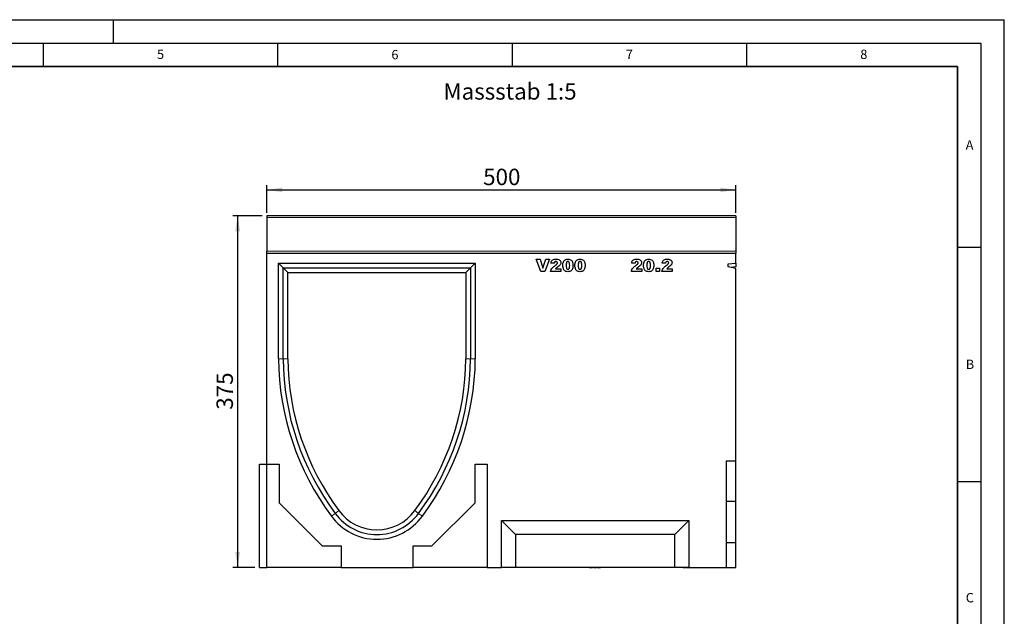
# Model space of a CAD drawing. Units: millimetres. Extents: x 0 to 420, y 0 to 297.
# Drawn here: x 210 to 420, y 170 to 297 of the extents above; entities that cross this region are included whole.
import ezdxf

# ---------------------------------------------------------------- set-up
doc = ezdxf.new("R2010")
doc.units = ezdxf.units.MM
doc.layers.add('LINIEN-DICK', color=7, linetype='Continuous', lineweight=35)
for name, color, linetype in [('LINIEN-DÜNN', 7, 'Continuous'), ('SLD-0', 179, 'Continuous'), ('VORLAGE_TEXT', 7, 'Continuous')]:
    doc.layers.add(name, color=color, linetype=linetype)
doc.styles.add('SLDTEXTSTYLE0', font='TXT', dxfattribs={"width": 0.605})
doc.styles.add('SLDTEXTSTYLE2', font='TXT', dxfattribs={"width": 0.75})
doc.dimstyles.new('SLDDIMSTYLE3', dxfattribs={"dimtxt": 3.5, "dimasz": 3.302, "dimexe": 0, "dimexo": 0.0625, "dimgap": 0.875, "dimtad": 1, "dimlfac": 5, "dimrnd": 1e-09, "dimzin": 12, "dimdsep": 46, "dimtxsty": 'SLDTEXTSTYLE2', "dimsah": 1, "dimcen": 0.09, "dimadec": 0, "dimazin": 3, "dimtfac": 1, "dimtofl": 0, "dimtmove": 0, "dimatfit": 3, "dimfxl": 0, "dimfrac": 2, "dimtolj": 1, "dimtzin": 12, "dimarcsym": 0})

# ---------------------------------------------------------------- blocks, each defined once
blk = doc.blocks.new('_D_8')
at = {"layer": 'SLD-0'}
for p, q in [((261.73, 255.19), (255.49, 255.19)), ((256.49, 180.2), (256.49, 255.19)), ((260.13, 180.2), (255.49, 180.2))]:
    blk.add_line(p, q, dxfattribs=at)
for points in [[(256.49, 255.19), (255.98, 251.89), (257, 251.89)], [(256.49, 180.2), (257, 183.5), (255.98, 183.5)]]:
    blk.add_solid(points, dxfattribs=at)
at = {"layer": 'SLD-0', "insert": (251.98, 213.82), "char_height": 3.5, "attachment_point": 1, "rotation": 90, "style": 'SLDTEXTSTYLE2'}
blk.add_mtext('375', dxfattribs=at)
blk = doc.blocks.new('_D_9')
at = {"layer": 'SLD-0'}
for p, q in [((262.73, 255.79), (262.73, 261.71)), ((262.73, 260.71), (362.73, 260.71)), ((362.73, 255.79), (362.73, 261.71))]:
    blk.add_line(p, q, dxfattribs=at)
for points in [[(262.73, 260.71), (266.03, 260.2), (266.03, 261.21)], [(362.73, 260.71), (359.43, 261.21), (359.43, 260.2)]]:
    blk.add_solid(points, dxfattribs=at)
at = {"layer": 'SLD-0', "insert": (308.85, 265.22), "char_height": 3.5, "attachment_point": 1, "style": 'SLDTEXTSTYLE2'}
blk.add_mtext('500', dxfattribs=at)

msp = doc.modelspace()

# ---------------------------------------------------------------- linework, layer by layer
at = {"color": 7, "linetype": 'Continuous', "lineweight": 25}
for p, q in [((362.7307, 255.1949), (262.7307, 255.1949)), ((262.7307, 255.1949), (262.7307, 254.7949)), ((262.7307, 254.7949), (262.7307, 247.6047)), ((362.7307, 255.1949), (362.7307, 254.7949)), ((362.7307, 254.7949), (362.7307, 247.6047)), ((262.7307, 247.1951), (262.7307, 247.6047)), ((262.7307, 202.1951), (262.7307, 247.1951)), ((262.7307, 247.1951), (362.7307, 247.1951)), ((320.164, 245.8951), (321.0081, 245.8951)), ((321.1527, 243.2951), (320.164, 245.8951)), ((321.0081, 245.8951), (321.599, 244.0243)), ((321.599, 244.0243), (322.181, 245.8951)), ((323.0003, 245.8951), (322.029, 243.2951)), ((322.181, 245.8951), (323.0003, 245.8951)), ((362.7307, 247.6047), (362.7307, 247.1951)), ((362.7307, 245.0813), (362.7307, 247.1951)), ((265.1767, 245.0951), (307.1767, 245.0951)), ((265.1767, 224.6951), (265.1767, 245.0951)), ((266.1767, 244.0951), (265.1767, 245.0951)), ((266.1767, 224.6996), (266.1767, 244.0951)), ((266.1767, 244.0951), (267.1767, 243.0951)), ((266.1767, 244.0951), (306.1767, 244.0951)), ((306.1767, 244.0951), (305.1767, 243.0951)), ((306.1767, 244.0951), (307.1767, 245.0951)), ((306.1767, 244.0951), (306.1767, 224.6996)), ((307.1767, 245.0951), (307.1767, 224.6951)), ((324.0201, 245.051), (323.311, 245.1064)), ((324.2881, 243.9029), (325.4383, 243.9029)), ((325.4383, 243.9029), (325.4383, 243.2951)), ((341.2409, 245.051), (340.5318, 245.1064)), ((341.5089, 243.9029), (342.659, 243.9029)), ((342.659, 243.9029), (342.659, 243.2951)), ((345.7453, 244.038), (346.4544, 244.038)), ((345.7453, 243.2951), (345.7453, 244.038)), ((346.4544, 244.038), (346.4544, 243.2951)), ((347.7442, 245.051), (347.0351, 245.1064)), ((348.0123, 243.9029), (349.1624, 243.9029)), ((349.1624, 243.9029), (349.1624, 243.2951)), ((361.1307, 244.9171), (362.7307, 245.0813)), ((361.1307, 244.3013), (361.1307, 244.9171)), ((362.7307, 243.9729), (361.1307, 244.3013)), ((362.7307, 244.2732), (361.7552, 244.1731)), ((362.7307, 245.0813), (362.7307, 244.2732)), ((362.7307, 202.9351), (362.7307, 243.9729)), ((267.1767, 224.7041), (267.1767, 243.0951)), ((267.1767, 243.0951), (305.1767, 243.0951)), ((305.1767, 243.0951), (305.1767, 224.7041)), ((322.029, 243.2951), (321.1527, 243.2951)), ((325.4383, 243.2951), (323.2435, 243.2951)), ((342.659, 243.2951), (340.4642, 243.2951)), ((346.4544, 243.2951), (345.7453, 243.2951)), ((349.1624, 243.2951), (346.9676, 243.2951)), ((261.1307, 202.1951), (262.7307, 202.1951)), ((261.1307, 180.1951), (261.1307, 202.1951)), ((262.7307, 180.1951), (262.7307, 202.1951)), ((262.7307, 202.1951), (265.3307, 202.1951)), ((265.3307, 202.1951), (265.3307, 193.9951)), ((307.1307, 193.9951), (307.1307, 202.1951)), ((307.1307, 202.1951), (309.7307, 202.1951)), ((309.7307, 202.1951), (309.7307, 180.1951)), ((360.7007, 202.9351), (362.7307, 202.9351)), ((360.7007, 202.9351), (360.7007, 180.1951)), ((362.7307, 194.2951), (362.7307, 202.9351)), ((265.3307, 193.9951), (274.5307, 184.7951)), ((297.9307, 184.7951), (307.1307, 193.9951)), ((360.7007, 194.2951), (362.7307, 194.2951)), ((362.7307, 185.5351), (362.7307, 194.2951)), ((312.7307, 180.1951), (312.7307, 190.1951)), ((315.7307, 187.1951), (312.7307, 190.1951)), ((312.7307, 190.1951), (352.7307, 190.1951)), ((349.7307, 187.1951), (352.7307, 190.1951)), ((352.7307, 190.1951), (352.7307, 180.1951)), ((315.7307, 187.1951), (315.7307, 180.1951)), ((349.7307, 187.1951), (315.7307, 187.1951)), ((349.7307, 180.1951), (349.7307, 187.1951)), ((360.7007, 185.5351), (362.7307, 185.5351)), ((362.7307, 180.1951), (362.7307, 185.5351)), ((274.5307, 184.7951), (278.5307, 184.7951)), ((278.5307, 184.7951), (278.5307, 180.1951)), ((293.9307, 184.7951), (297.9307, 184.7951)), ((293.9307, 180.1951), (293.9307, 184.7951)), ((261.1307, 180.1951), (262.7307, 180.1951)), ((278.5307, 180.1951), (262.7307, 180.1951)), ((278.5307, 180.1951), (293.9307, 180.1951)), ((309.7307, 180.1951), (293.9307, 180.1951)), ((309.7307, 180.1951), (312.7307, 180.1951)), ((315.7307, 180.1951), (312.7307, 180.1951)), ((349.7307, 180.1951), (315.7307, 180.1951)), ((331.524, 180.1951), (331.524, 180.1551)), ((331.524, 180.1551), (332.199, 180.1551)), ((332.199, 180.1551), (332.199, 180.1951)), ((332.4242, 180.1551), (332.4242, 180.1951)), ((332.4242, 180.1551), (333.054, 180.1551)), ((333.054, 180.1551), (333.054, 180.1951)), ((333.234, 180.1551), (333.234, 180.1951)), ((333.234, 180.1551), (333.324, 180.1551)), ((333.324, 180.1551), (333.324, 180.1951)), ((333.3294, 180.1551), (333.324, 180.1551)), ((333.3294, 180.1951), (333.3294, 180.1551)), ((333.3294, 180.1551), (333.8136, 180.1551)), ((333.8136, 180.1551), (333.8136, 180.1951)), ((333.819, 180.1551), (333.8136, 180.1551)), ((333.819, 180.1951), (333.819, 180.1551)), ((333.819, 180.1551), (333.909, 180.1551)), ((333.909, 180.1551), (333.909, 180.1951)), ((352.7307, 180.1951), (349.7307, 180.1951)), ((351.517, 180.1551), (351.517, 180.1951)), ((351.517, 180.1551), (351.626, 180.1551)), ((351.626, 180.1551), (351.626, 180.1951)), ((351.626, 180.1551), (352.0127, 180.1551)), ((351.8771, 180.1551), (351.8771, 180.1501)), ((352.0127, 180.1951), (352.0127, 180.1551)), ((352.1217, 180.1551), (352.0127, 180.1551)), ((352.1217, 180.1551), (352.1217, 180.1951)), ((352.1217, 180.1551), (352.1953, 180.1551)), ((352.1953, 180.1551), (352.1953, 180.1951)), ((352.4086, 180.1951), (352.4086, 180.1551)), ((352.6628, 180.1551), (352.6628, 180.1951)), ((352.6628, 180.1551), (352.7368, 180.1551)), ((352.7307, 180.1951), (360.7007, 180.1951)), ((352.7345, 180.1551), (352.7345, 180.1501)), ((352.7368, 180.1551), (352.7368, 180.1951)), ((352.7368, 180.1551), (352.9959, 180.1551)), ((352.9959, 180.1551), (352.9959, 180.1951)), ((352.9959, 180.1551), (353.0548, 180.1551)), ((353.0548, 180.1551), (353.0548, 180.1951)), ((353.3062, 180.1551), (353.456, 180.1551)), ((353.3312, 180.1551), (353.3312, 180.1501)), ((353.456, 180.1551), (353.456, 180.1951)), ((353.456, 180.1551), (353.5603, 180.1551)), ((353.4924, 180.1551), (353.4924, 180.1501)), ((353.5603, 180.1551), (353.5603, 180.1951)), ((353.5603, 180.1551), (353.6065, 180.1551)), ((353.6065, 180.1551), (353.6065, 180.1951)), ((353.6065, 180.1551), (353.7849, 180.1551)), ((353.6161, 180.1551), (353.6161, 180.1501)), ((353.7768, 180.1551), (353.7768, 180.1501)), ((353.7849, 180.1551), (353.7849, 180.1951)), ((353.7849, 180.1551), (353.828, 180.1551)), ((353.828, 180.1551), (353.828, 180.1951)), ((353.828, 180.1551), (353.946, 180.1551)), ((353.946, 180.1551), (353.946, 180.1951)), ((354.349, 180.1501), (354.349, 180.1951)), ((354.4582, 180.1551), (354.5753, 180.1551)), ((354.5117, 180.1501), (354.5117, 180.1951)), ((354.5753, 180.1551), (354.5753, 180.1951)), ((354.5753, 180.1551), (354.6633, 180.1551)), ((354.6633, 180.1551), (354.6633, 180.1951)), ((354.6633, 180.1551), (354.6877, 180.1551)), ((354.6877, 180.1551), (354.6877, 180.1951)), ((354.6877, 180.1551), (354.6988, 180.1551)), ((354.6988, 180.1551), (354.6988, 180.1951)), ((354.6988, 180.1551), (354.7416, 180.1551)), ((354.7416, 180.1551), (354.7416, 180.1951)), ((354.7416, 180.1551), (354.752, 180.1551)), ((354.752, 180.1551), (354.752, 180.1951)), ((354.785, 180.1551), (354.785, 180.1951)), ((360.7007, 180.1951), (362.7307, 180.1951))]:
    msp.add_line(p, q, dxfattribs=at)
at = {"color": 8, "linetype": 'Continuous', "lineweight": 18}
for p, q in [((362.7307, 254.7949), (262.7307, 254.7949)), ((262.7307, 247.6047), (362.7307, 247.6047)), ((266.1767, 224.6996), (267.1767, 224.7041)), ((306.1767, 224.6996), (305.1767, 224.7041)), ((266.1767, 224.6996), (265.1767, 224.6951)), ((306.1767, 224.6996), (307.1767, 224.6951)), ((277.2818, 191.7236), (276.4767, 191.1304)), ((277.2818, 191.7236), (278.0871, 192.3166)), ((295.0716, 191.7236), (294.2664, 192.3166)), ((295.0716, 191.7236), (295.8767, 191.1304)), ((352.4187, 180.1551), (352.4187, 180.1951)), ((353.3062, 180.1551), (353.3062, 180.1951)), ((354.7767, 180.1551), (354.7767, 180.1951))]:
    msp.add_line(p, q, dxfattribs=at)
at = {"color": 7, "linetype": 'Continuous', "lineweight": 25}
for centre, radius, start, end in [((322.1745, 225.1997), 55, 180.516318, 216.717842), ((250.179, 225.1997), 55, 323.282158, 359.483682), ((322.1745, 225.1997), 57, 180.507178, 216.705794), ((322.1745, 225.1997), 56, 180.511687, 216.7116), ((250.179, 225.1997), 56, 323.2884, 359.488313), ((250.179, 225.1997), 57, 323.294206, 359.492822), ((286.1767, 198.1951), 12, 216.066588, 323.933412), ((286.1767, 198.1951), 11, 216.038037, 323.961963), ((286.1767, 198.1951), 10, 216.005009, 323.994991)]:
    msp.add_arc(centre, radius, start, end, dxfattribs=at)
for points, knots in [([(323.311, 245.1064), (323.3271, 245.1984), (323.3593, 245.382), (323.4856, 245.6388), (323.7222, 245.8297), (324.028, 245.9202), (324.2477, 245.926), (324.3577, 245.9289)], [0, 0, 0, 0, 0.18707817, 0.37345166, 0.55975726, 0.77944187, 1, 1, 1, 1]), ([(324.3577, 245.9289), (324.494, 245.9258), (324.7653, 245.9195), (325.1296, 245.7803), (325.3646, 245.4997), (325.3912, 245.2857), (325.4045, 245.1787)], [0, 0, 0, 0, 0.281519558, 0.560672548, 0.780357427, 1, 1, 1, 1]), ([(325.8502, 244.6057), (325.8535, 244.7296), (325.8602, 244.9772), (325.9323, 245.3429), (326.1266, 245.6975), (326.5114, 245.9053), (326.8026, 245.921), (326.9487, 245.9289)], [0, 0, 0, 0, 0.1874667, 0.3746778, 0.56073842, 0.77962671, 1, 1, 1, 1]), ([(326.9487, 245.9289), (327.0737, 245.9237), (327.3233, 245.9134), (327.6416, 245.7492), (327.8499, 245.4975), (327.9082, 245.3099), (327.9374, 245.2161)], [0, 0, 0, 0, 0.28047547, 0.55956549, 0.77964098, 1, 1, 1, 1]), ([(328.4232, 244.6057), (328.4265, 244.7296), (328.4332, 244.9772), (328.5053, 245.3429), (328.6996, 245.6975), (329.0844, 245.9053), (329.3756, 245.921), (329.5217, 245.9289)], [0, 0, 0, 0, 0.1874667, 0.3746778, 0.56073842, 0.77962671, 1, 1, 1, 1]), ([(329.5217, 245.9289), (329.6467, 245.9237), (329.8963, 245.9134), (330.2145, 245.7492), (330.4229, 245.4975), (330.4812, 245.3099), (330.5104, 245.2161)], [0, 0, 0, 0, 0.28047547, 0.55956549, 0.77964098, 1, 1, 1, 1]), ([(340.5318, 245.1064), (340.5479, 245.1984), (340.5801, 245.382), (340.7064, 245.6388), (340.943, 245.8297), (341.2487, 245.9202), (341.4685, 245.926), (341.5785, 245.9289)], [0, 0, 0, 0, 0.18707817, 0.37345166, 0.55975726, 0.77944187, 1, 1, 1, 1]), ([(341.5785, 245.9289), (341.7148, 245.9258), (341.9861, 245.9195), (342.3503, 245.7803), (342.5854, 245.4997), (342.612, 245.2857), (342.6253, 245.1787)], [0, 0, 0, 0, 0.28151956, 0.56067255, 0.78035743, 1, 1, 1, 1]), ([(343.071, 244.6057), (343.0743, 244.7296), (343.0809, 244.9772), (343.1531, 245.3429), (343.3474, 245.6975), (343.7322, 245.9053), (344.0234, 245.921), (344.1695, 245.9289)], [0, 0, 0, 0, 0.1874667, 0.3746778, 0.56073842, 0.77962671, 1, 1, 1, 1]), ([(344.1695, 245.9289), (344.2945, 245.9237), (344.5441, 245.9134), (344.8623, 245.7492), (345.0707, 245.4975), (345.129, 245.3099), (345.1582, 245.2161)], [0, 0, 0, 0, 0.28047547, 0.55956549, 0.77964098, 1, 1, 1, 1]), ([(347.0351, 245.1064), (347.0513, 245.1984), (347.0834, 245.382), (347.2098, 245.6388), (347.4464, 245.8297), (347.7521, 245.9202), (347.9718, 245.926), (348.0819, 245.9289)], [0, 0, 0, 0, 0.187078167, 0.373451659, 0.559757258, 0.779441866, 1, 1, 1, 1]), ([(348.0819, 245.9289), (348.2181, 245.9258), (348.4895, 245.9195), (348.8537, 245.7803), (349.0888, 245.4997), (349.1154, 245.2857), (349.1287, 245.1787)], [0, 0, 0, 0, 0.28151956, 0.56067255, 0.78035743, 1, 1, 1, 1]), ([(323.2435, 243.2951), (323.2759, 243.4452), (323.3407, 243.7453), (323.6758, 244.1907), (323.9905, 244.4246), (324.1831, 244.5677)], [0, 0, 0, 0, 0.27955817, 0.55924993, 1, 1, 1, 1]), ([(324.3762, 245.4224), (324.3222, 245.4175), (324.2146, 245.4077), (324.0609, 245.2734), (324.0356, 245.1355), (324.0201, 245.051)], [0, 0, 0, 0, 0.28054954, 0.55944827, 1, 1, 1, 1]), ([(324.1831, 244.5677), (324.3022, 244.6546), (324.4679, 244.7756), (324.6568, 244.9704), (324.6826, 245.0855), (324.6954, 245.1428)], [0, 0, 0, 0, 0.56161271, 0.78177479, 1, 1, 1, 1]), ([(324.7556, 244.2622), (324.7, 244.2248), (324.6086, 244.1633), (324.4828, 244.0751), (324.3829, 243.9918), (324.3197, 243.9326), (324.2881, 243.9029)], [0, 0, 0, 0, 0.340022495, 0.560030328, 0.780004345, 1, 1, 1, 1]), ([(324.6954, 245.1428), (324.6889, 245.187), (324.6758, 245.2757), (324.5835, 245.3655), (324.4807, 245.4159), (324.411, 245.4202), (324.3762, 245.4224)], [0, 0, 0, 0, 0.27891234, 0.55859219, 0.77914162, 1, 1, 1, 1]), ([(325.4045, 245.1787), (325.3904, 245.0693), (325.3623, 244.8503), (325.1224, 244.5272), (324.8948, 244.3628), (324.7556, 244.2622)], [0, 0, 0, 0, 0.279134318, 0.558966645, 1, 1, 1, 1]), ([(326.0523, 243.6697), (325.9829, 243.8376), (325.8588, 244.1382), (325.8528, 244.4625), (325.8502, 244.6057)], [0, 0, 0, 0, 0.55849879, 1, 1, 1, 1]), ([(326.9291, 243.2614), (326.8345, 243.2646), (326.6453, 243.271), (326.39, 243.3505), (326.1874, 243.4915), (326.0973, 243.6103), (326.0523, 243.6697)], [0, 0, 0, 0, 0.28031073, 0.55988858, 0.77992145, 1, 1, 1, 1]), ([(326.9239, 245.4224), (326.8816, 245.4187), (326.7972, 245.4113), (326.656, 245.3071), (326.5628, 245.0149), (326.5607, 244.7649), (326.5593, 244.5978)], [0, 0, 0, 0, 0.12494573, 0.24960215, 0.49818768, 1, 1, 1, 1]), ([(326.5593, 244.5978), (326.5603, 244.4293), (326.5618, 244.1775), (326.6646, 243.8911), (326.8011, 243.7811), (326.8858, 243.7723), (326.9281, 243.7679)], [0, 0, 0, 0, 0.50174567, 0.75042377, 0.87517189, 1, 1, 1, 1]), ([(327.3022, 244.5788), (327.3016, 244.7506), (327.3008, 245.0075), (327.198, 245.304), (327.0536, 245.4105), (326.9672, 245.4184), (326.9239, 245.4224)], [0, 0, 0, 0, 0.50188626, 0.75034934, 0.87505985, 1, 1, 1, 1]), ([(326.9281, 243.7679), (326.9699, 243.772), (327.0534, 243.7804), (327.1589, 243.8559), (327.2265, 243.9624), (327.3029, 244.2013), (327.3025, 244.411), (327.3022, 244.5788)], [0, 0, 0, 0, 0.12474578, 0.24940757, 0.37435535, 0.49957792, 1, 1, 1, 1]), ([(328.0113, 244.6146), (328.0079, 244.4897), (328.0012, 244.24), (327.9294, 243.8722), (327.7744, 243.5503), (327.5093, 243.3553), (327.2232, 243.2731), (327.0272, 243.2653), (326.9291, 243.2614)], [0, 0, 0, 0, 0.18711741, 0.374039081, 0.560185034, 0.706373624, 0.853046335, 1, 1, 1, 1]), ([(327.9374, 245.2161), (327.9613, 245.105), (328.0041, 244.9066), (328.0091, 244.7039), (328.0113, 244.6146)], [0, 0, 0, 0, 0.55991482, 1, 1, 1, 1]), ([(328.6253, 243.6697), (328.5559, 243.8376), (328.4318, 244.1382), (328.4258, 244.4625), (328.4232, 244.6057)], [0, 0, 0, 0, 0.55849879, 1, 1, 1, 1]), ([(329.5021, 243.2614), (329.4074, 243.2646), (329.2183, 243.271), (328.963, 243.3505), (328.7604, 243.4915), (328.6703, 243.6103), (328.6253, 243.6697)], [0, 0, 0, 0, 0.280310727, 0.559888577, 0.779921449, 1, 1, 1, 1]), ([(329.4969, 245.4224), (329.4546, 245.4187), (329.3702, 245.4113), (329.229, 245.3071), (329.1358, 245.0149), (329.1337, 244.7649), (329.1323, 244.5978)], [0, 0, 0, 0, 0.12494573, 0.24960215, 0.49818768, 1, 1, 1, 1]), ([(329.1323, 244.5978), (329.1333, 244.4293), (329.1348, 244.1775), (329.2376, 243.8911), (329.3741, 243.7811), (329.4587, 243.7723), (329.5011, 243.7679)], [0, 0, 0, 0, 0.50174567, 0.75042377, 0.87517189, 1, 1, 1, 1]), ([(329.8751, 244.5788), (329.8746, 244.7506), (329.8738, 245.0075), (329.771, 245.304), (329.6266, 245.4105), (329.5401, 245.4184), (329.4969, 245.4224)], [0, 0, 0, 0, 0.50188626, 0.75034934, 0.87505985, 1, 1, 1, 1]), ([(329.5011, 243.7679), (329.5429, 243.772), (329.6264, 243.7804), (329.7319, 243.8559), (329.7995, 243.9624), (329.8759, 244.2013), (329.8755, 244.411), (329.8751, 244.5788)], [0, 0, 0, 0, 0.12474578, 0.24940757, 0.37435535, 0.49957792, 1, 1, 1, 1]), ([(330.5842, 244.6146), (330.5809, 244.4897), (330.5742, 244.24), (330.5024, 243.8722), (330.3474, 243.5503), (330.0823, 243.3553), (329.7962, 243.2731), (329.6002, 243.2653), (329.5021, 243.2614)], [0, 0, 0, 0, 0.18711741, 0.37403908, 0.56018503, 0.70637362, 0.85304633, 1, 1, 1, 1]), ([(330.5104, 245.2161), (330.5343, 245.105), (330.5771, 244.9066), (330.5821, 244.7039), (330.5842, 244.6146)], [0, 0, 0, 0, 0.55991482, 1, 1, 1, 1]), ([(340.4642, 243.2951), (340.4966, 243.4452), (340.5614, 243.7453), (340.8965, 244.1907), (341.2113, 244.4246), (341.4039, 244.5677)], [0, 0, 0, 0, 0.27955817, 0.55924993, 1, 1, 1, 1]), ([(341.597, 245.4224), (341.543, 245.4175), (341.4354, 245.4077), (341.2817, 245.2734), (341.2564, 245.1355), (341.2409, 245.051)], [0, 0, 0, 0, 0.28054954, 0.55944827, 1, 1, 1, 1]), ([(341.4039, 244.5677), (341.5229, 244.6546), (341.6886, 244.7756), (341.8775, 244.9704), (341.9033, 245.0855), (341.9162, 245.1428)], [0, 0, 0, 0, 0.56161271, 0.78177479, 1, 1, 1, 1]), ([(341.9763, 244.2622), (341.9208, 244.2248), (341.8294, 244.1633), (341.7036, 244.0751), (341.6036, 243.9918), (341.5405, 243.9326), (341.5089, 243.9029)], [0, 0, 0, 0, 0.3400225, 0.56003033, 0.78000434, 1, 1, 1, 1]), ([(341.9162, 245.1428), (341.9097, 245.187), (341.8966, 245.2757), (341.8043, 245.3655), (341.7014, 245.4159), (341.6318, 245.4202), (341.597, 245.4224)], [0, 0, 0, 0, 0.27891234, 0.55859219, 0.77914162, 1, 1, 1, 1]), ([(342.6253, 245.1787), (342.6112, 245.0693), (342.583, 244.8503), (342.3432, 244.5272), (342.1156, 244.3628), (341.9763, 244.2622)], [0, 0, 0, 0, 0.27913432, 0.55896665, 1, 1, 1, 1]), ([(343.2731, 243.6697), (343.2037, 243.8376), (343.0796, 244.1382), (343.0736, 244.4625), (343.071, 244.6057)], [0, 0, 0, 0, 0.55849879, 1, 1, 1, 1]), ([(344.1499, 243.2614), (344.0552, 243.2646), (343.8661, 243.271), (343.6108, 243.3505), (343.4082, 243.4915), (343.3181, 243.6103), (343.2731, 243.6697)], [0, 0, 0, 0, 0.28031073, 0.55988858, 0.77992145, 1, 1, 1, 1]), ([(344.1447, 245.4224), (344.1024, 245.4187), (344.018, 245.4113), (343.8768, 245.3071), (343.7836, 245.0149), (343.7815, 244.7649), (343.7801, 244.5978)], [0, 0, 0, 0, 0.12494573, 0.24960215, 0.49818768, 1, 1, 1, 1]), ([(343.7801, 244.5978), (343.7811, 244.4293), (343.7826, 244.1775), (343.8854, 243.8911), (344.0219, 243.7811), (344.1065, 243.7723), (344.1489, 243.7679)], [0, 0, 0, 0, 0.50174567, 0.75042377, 0.87517189, 1, 1, 1, 1]), ([(344.5229, 244.5788), (344.5224, 244.7506), (344.5216, 245.0075), (344.4188, 245.304), (344.2744, 245.4105), (344.1879, 245.4184), (344.1447, 245.4224)], [0, 0, 0, 0, 0.501886258, 0.750349336, 0.875059852, 1, 1, 1, 1]), ([(344.1489, 243.7679), (344.1906, 243.772), (344.2742, 243.7804), (344.3797, 243.8559), (344.4473, 243.9624), (344.5237, 244.2013), (344.5233, 244.411), (344.5229, 244.5788)], [0, 0, 0, 0, 0.12474578, 0.24940757, 0.37435535, 0.49957792, 1, 1, 1, 1]), ([(345.232, 244.6146), (345.2287, 244.4897), (345.222, 244.24), (345.1502, 243.8722), (344.9952, 243.5503), (344.73, 243.3553), (344.444, 243.2731), (344.248, 243.2653), (344.1499, 243.2614)], [0, 0, 0, 0, 0.18711741, 0.37403908, 0.56018503, 0.70637362, 0.85304633, 1, 1, 1, 1]), ([(345.1582, 245.2161), (345.1821, 245.105), (345.2249, 244.9066), (345.2299, 244.7039), (345.232, 244.6146)], [0, 0, 0, 0, 0.55991482, 1, 1, 1, 1]), ([(346.9676, 243.2951), (347, 243.4452), (347.0648, 243.7453), (347.3999, 244.1907), (347.7147, 244.4246), (347.9073, 244.5677)], [0, 0, 0, 0, 0.27955817, 0.55924993, 1, 1, 1, 1]), ([(348.1004, 245.4224), (348.0464, 245.4175), (347.9388, 245.4077), (347.785, 245.2734), (347.7597, 245.1355), (347.7442, 245.051)], [0, 0, 0, 0, 0.28054954, 0.55944827, 1, 1, 1, 1]), ([(347.9073, 244.5677), (348.0263, 244.6546), (348.192, 244.7756), (348.3809, 244.9704), (348.4067, 245.0855), (348.4196, 245.1428)], [0, 0, 0, 0, 0.56161271, 0.78177479, 1, 1, 1, 1]), ([(348.4797, 244.2622), (348.4242, 244.2248), (348.3327, 244.1633), (348.207, 244.0751), (348.107, 243.9918), (348.0438, 243.9326), (348.0123, 243.9029)], [0, 0, 0, 0, 0.3400225, 0.56003033, 0.78000434, 1, 1, 1, 1]), ([(348.4196, 245.1428), (348.413, 245.187), (348.4, 245.2757), (348.3077, 245.3655), (348.2048, 245.4159), (348.1352, 245.4202), (348.1004, 245.4224)], [0, 0, 0, 0, 0.27891234, 0.55859219, 0.77914162, 1, 1, 1, 1]), ([(349.1287, 245.1787), (349.1146, 245.0693), (349.0864, 244.8503), (348.8466, 244.5272), (348.619, 244.3628), (348.4797, 244.2622)], [0, 0, 0, 0, 0.27913432, 0.55896665, 1, 1, 1, 1]), ([(352.2245, 180.1551), (352.2426, 180.1551), (352.2981, 180.1551), (352.3582, 180.1551), (352.3944, 180.1551), (352.4086, 180.1551)], [0, 0, 0, 0, 0.22677392, 0.69538163, 1, 1, 1, 1]), ([(352.4187, 180.1551), (352.434, 180.1551), (352.4643, 180.1551), (352.5562, 180.1551), (352.6208, 180.1551), (352.6628, 180.1551)], [0, 0, 0, 0, 0.25943042, 0.51771078, 1, 1, 1, 1]), ([(353.0847, 180.1551), (353.1047, 180.1551), (353.1584, 180.1551), (353.2409, 180.1551), (353.2807, 180.1551), (353.3062, 180.1551)], [0, 0, 0, 0, 0.17559757, 0.47188766, 1, 1, 1, 1]), ([(353.981, 180.1551), (354.0147, 180.1551), (354.0912, 180.1551), (354.195, 180.1551), (354.279, 180.1551), (354.3307, 180.1551), (354.356, 180.1551), (354.3485, 180.1551), (354.3483, 180.1551)], [0, 0, 0, 0, 0.175303243, 0.398759362, 0.56830538, 0.73795995, 0.991413502, 1, 1, 1, 1]), ([(354.419, 180.1551), (354.4283, 180.1551), (354.4621, 180.1551), (354.4999, 180.1551), (354.5064, 180.1551), (354.5102, 180.1551)], [0, 0, 0, 0, 0.13687799, 0.49742668, 1, 1, 1, 1])]:
    msp.add_open_spline(points, degree=3, knots=knots, dxfattribs=at)
at = {"layer": 'LINIEN-DICK'}
for p, q in [((410, 287), (20, 287)), ((410, 5), (410, 287))]:
    msp.add_line(p, q, dxfattribs=at)
at = {"layer": 'LINIEN-DÜNN'}
for p, q in [((0, 297), (420, 297)), ((230, 292), (230, 297)), ((420, 0), (420, 297)), ((15, 292), (415, 292)), ((215, 292), (215, 287)), ((265, 292), (265, 287)), ((315, 292), (315, 287)), ((365, 292), (365, 287)), ((415, 292), (415, 5)), ((410, 248.5), (415, 248.5)), ((410, 198.5), (415, 198.5))]:
    msp.add_line(p, q, dxfattribs=at)

# ---------------------------------------------------------------- texts
at = {"layer": 'SLD-0', "insert": (300.3785, 283.4576), "char_height": 3.5, "attachment_point": 1, "style": 'SLDTEXTSTYLE2'}
msp.add_mtext('Massstab 1:5', dxfattribs=at)
at = {"layer": 'VORLAGE_TEXT', "char_height": 2, "attachment_point": 2, "style": 'SLDTEXTSTYLE0'}
for s, insert in [('5', (240.0418, 290.6369)), ('6', (290.0344, 290.5429)), ('7', (340.0216, 290.5954)), ('8', (390.0377, 290.6215)), ('A', (412.5951, 271.2798)), ('B', (412.6717, 224.5121)), ('C', (412.6491, 174.728))]:
    msp.add_mtext(s, dxfattribs=dict(at, insert=insert))

# ---------------------------------------------------------------- dimensions: what is measured, and where the dimension line sits
at = {"layer": 'SLD-0'}
dim = msp.add_linear_dim(base=(362.7307, 260.7067), p1=(262.7307, 254.7949), p2=(362.7307, 254.7949), dimstyle='SLDDIMSTYLE3', dxfattribs=at)
dim.commit()
dim.dimension.update_dxf_attribs({"geometry": '_D_9', "text_midpoint": (312.7307, 260.7067), "dimtype": 160})
dim = msp.add_linear_dim(base=(256.4887, 255.1949), p1=(261.1307, 180.1951), p2=(262.7307, 255.1949), angle=90, dimstyle='SLDDIMSTYLE3', dxfattribs=at)
dim.commit()
dim.dimension.update_dxf_attribs({"geometry": '_D_8', "text_midpoint": (256.4887, 217.695), "dimtype": 160})

doc.saveas('drawing.dxf')
